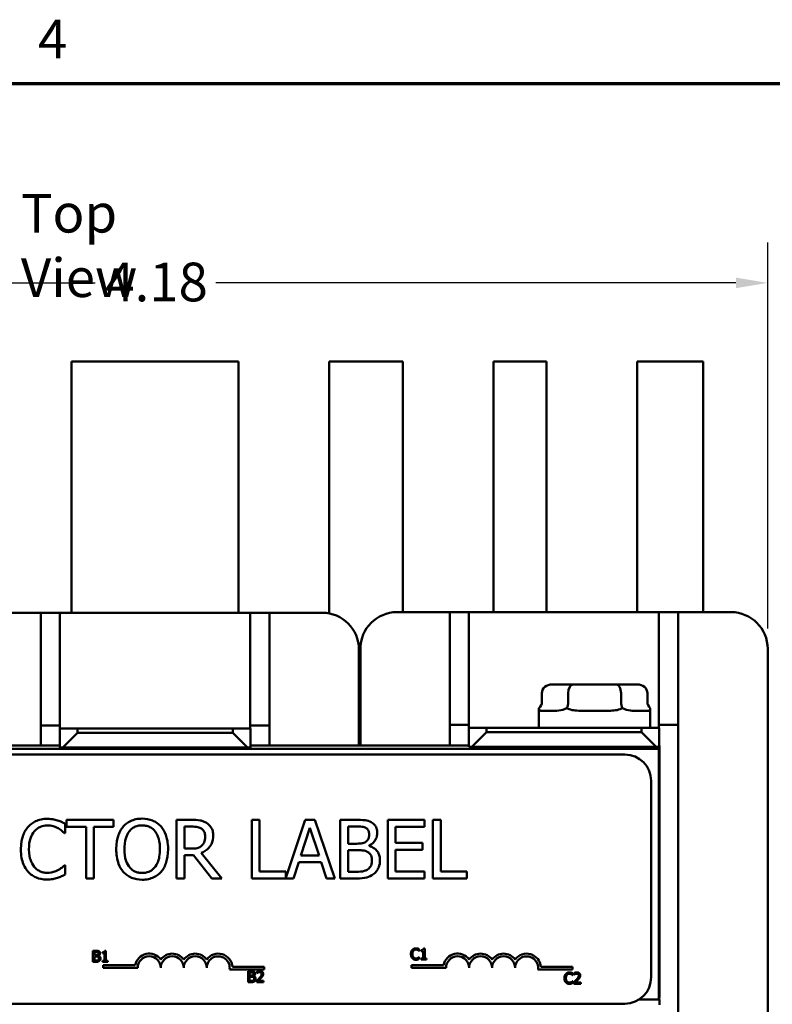
# Model space of a CAD drawing. Units: inches. Extents: x 0.5 to 23.7, y 0.3 to 18.4.
# Drawn here: x 2.9 to 5.5, y 15 to 18.4 of the extents above; entities that cross this region are included whole.
import ezdxf

# ---------------------------------------------------------------- set-up
doc = ezdxf.new("R2010")
doc.units = ezdxf.units.IN
doc.header["$LTSCALE"] = 1.1
doc.header["$MEASUREMENT"] = 0
doc.layers.get('0').update_dxf_attribs({"lineweight": 25})
for name, color, linetype, lineweight in [('Border (ANSI)', 7, 'Continuous', 70), ('Dimension (ANSI)', 7, 'Continuous', 25), ('Symbol (ANSI)', 7, 'Continuous', 25), ('Visible (ANSI)', 7, 'Continuous', 50)]:
    doc.layers.add(name, color=color, linetype=linetype, lineweight=lineweight)
doc.styles.add('Note Text (ANSI)', font='tahoma.ttf')
doc.dimstyles.new('Default (ANSI)', dxfattribs={"dimscale": 1.1, "dimtxt": 0.12, "dimasz": 0.098425, "dimexe": 0.125, "dimexo": 0.0625, "dimgap": 0.031496, "dimtad": 0, "dimtih": 1, "dimtoh": 1, "dimrnd": 1e-08, "dimzin": 4, "dimdsep": 46, "dimtxsty": 'Note Text (ANSI)', "dimcen": 0.09, "dimdle": 0.393701, "dimclrd": 256, "dimclre": 256, "dimclrt": 256, "dimadec": 0, "dimazin": 1, "dimtfac": 1, "dimtofl": 0, "dimtmove": 0, "dimatfit": 3, "dimfxl": 1, "dimtolj": 1, "dimtzin": 4, "dimlwd": -1, "dimlwe": -1, "dimarcsym": 0})

# ---------------------------------------------------------------- blocks, each defined once
blk = doc.blocks.new('Borders Default Border')
at = {"layer": 'Border (ANSI)', "flags": 128}
blk.add_lwpolyline([(0.75, 0.5), (0.75, 16.5), (21.25, 16.5), (21.25, 0.5), (0.75, 0.5)], dxfattribs=at)
at = {"layer": 'Border (ANSI)', "insert": (2.7081, 16.54), "char_height": 0.12, "attachment_point": 7, "style": 'Note Text (ANSI)'}
blk.add_mtext('4', dxfattribs=at)
blk = doc.blocks.new('*D40')
at = {"layer": 'Defpoints', "color": 0, "transparency": 16777216}
for p in [(5.469, 17.4693), (1.2905, 16.221), (5.469, 16.221)]:
    blk.add_point(p, dxfattribs=at)
at = {"layer": 'Dimension (ANSI)', "transparency": 16777216}
for p, q in [((1.2905, 16.2898), (1.2905, 17.6068)), ((5.469, 16.2898), (5.469, 17.6068)), ((1.3988, 17.4693), (3.174, 17.4693)), ((5.3608, 17.4693), (3.5855, 17.4693))]:
    blk.add_line(p, q, dxfattribs=at)
for points in [[(1.3988, 17.4874), (1.3988, 17.4513), (1.2905, 17.4693)], [(5.3608, 17.4874), (5.3608, 17.4513), (5.469, 17.4693)]]:
    blk.add_solid(points, dxfattribs=at)
at = {"layer": 'Dimension (ANSI)', "transparency": 16777216, "insert": (3.2087, 17.5384), "char_height": 0.132, "attachment_point": 1, "style": 'Note Text (ANSI)'}
blk.add_mtext('\\A1;4.18', dxfattribs=at)

msp = doc.modelspace()

# ---------------------------------------------------------------- linework, layer by layer
at = {"layer": 'Visible (ANSI)'}
for p, q in [((3.0935, 17.201), (3.0935, 16.3439)), ((3.0935, 17.201), (3.6637, 17.201)), ((3.6637, 16.3439), (3.6637, 17.201)), ((3.9731, 17.201), (3.9731, 16.3415)), ((3.9731, 17.201), (4.2239, 17.201)), ((4.2239, 16.346), (4.2239, 17.201)), ((4.5332, 17.201), (4.5332, 16.346)), ((4.5332, 17.201), (4.7139, 17.201)), ((4.7139, 16.346), (4.7139, 17.201)), ((5.0235, 17.201), (5.0235, 16.346)), ((5.0235, 17.201), (5.2485, 17.201)), ((5.2485, 16.346), (5.2485, 17.201)), ((2.809, 16.3439), (2.989, 16.3439)), ((3.054, 16.3439), (2.989, 16.3439)), ((2.989, 16.3439), (2.989, 15.9589)), ((3.054, 16.3439), (3.7026, 16.3439)), ((3.054, 15.9589), (3.054, 16.3439)), ((3.769, 16.3439), (3.7026, 16.3439)), ((3.7026, 16.3439), (3.7026, 15.9589)), ((3.769, 15.9589), (3.769, 16.3439)), ((3.769, 16.3439), (3.949, 16.3439)), ((4.204, 16.346), (4.384, 16.346)), ((4.449, 16.346), (4.384, 16.346)), ((4.384, 16.346), (4.384, 15.961)), ((4.449, 16.346), (5.0976, 16.346)), ((4.449, 15.961), (4.449, 16.346)), ((5.164, 16.346), (5.0976, 16.346)), ((5.0976, 16.346), (5.0976, 15.961)), ((5.164, 15.961), (5.164, 16.346)), ((5.164, 16.346), (5.344, 16.346)), ((4.074, 16.2189), (4.074, 15.891)), ((4.079, 15.891), (4.079, 16.221)), ((5.469, 16.221), (5.469, 14.631)), ((4.8057, 16.0995), (4.733, 16.0995)), ((4.9512, 16.0995), (4.8057, 16.0995)), ((5.024, 16.0995), (4.9512, 16.0995)), ((4.6984, 16.0695), (4.6984, 16.0395)), ((4.7883, 16.0695), (4.7883, 16.0395)), ((4.9685, 16.0695), (4.9685, 16.0395)), ((5.0587, 16.0695), (5.0587, 16.0395)), ((4.074, 16.0556), (4.079, 16.0556)), ((4.6885, 15.951), (4.6885, 16.0185)), ((4.698, 16.0095), (4.7367, 16.0095)), ((4.8396, 16.0095), (4.9172, 16.0095)), ((5.0201, 16.0095), (5.059, 16.0095)), ((5.0685, 15.951), (5.0685, 16.0185)), ((2.989, 15.891), (2.989, 15.9589)), ((2.989, 15.9589), (3.054, 15.9589)), ((3.054, 15.9589), (3.054, 15.9489)), ((3.7026, 15.9589), (3.769, 15.9589)), ((3.7026, 15.9489), (3.7026, 15.9589)), ((3.769, 15.9589), (3.769, 15.891)), ((4.384, 15.891), (4.384, 15.961)), ((4.384, 15.961), (4.449, 15.961)), ((4.449, 15.961), (4.449, 15.951)), ((5.0976, 15.961), (5.164, 15.961)), ((5.0976, 15.951), (5.0976, 15.961)), ((5.164, 15.961), (5.164, 14.941)), ((3.114, 15.9489), (3.054, 15.9489)), ((3.054, 15.9489), (3.054, 15.8839)), ((3.114, 15.9339), (3.064, 15.8839)), ((3.114, 15.9339), (3.114, 15.9489)), ((3.114, 15.9489), (3.644, 15.9489)), ((3.644, 15.9339), (3.114, 15.9339)), ((3.704, 15.9489), (3.644, 15.9489)), ((3.644, 15.9489), (3.644, 15.9339)), ((3.694, 15.8839), (3.644, 15.9339)), ((3.704, 15.8839), (3.704, 15.9489)), ((4.074, 15.951), (4.079, 15.951)), ((4.509, 15.951), (4.449, 15.951)), ((4.449, 15.951), (4.449, 15.886)), ((4.509, 15.936), (4.459, 15.886)), ((4.509, 15.936), (4.509, 15.951)), ((4.509, 15.951), (5.039, 15.951)), ((5.039, 15.936), (4.509, 15.936)), ((5.099, 15.951), (5.039, 15.951)), ((5.039, 15.951), (5.039, 15.936)), ((5.089, 15.886), (5.039, 15.936)), ((5.099, 15.886), (5.099, 15.951)), ((3.054, 15.891), (2.3105, 15.891)), ((4.449, 15.891), (3.704, 15.891)), ((5.0998, 15.891), (5.099, 15.891)), ((5.0998, 15.031), (5.0998, 15.891)), ((5.0973, 15.8795), (1.6598, 15.8795)), ((4.9815, 15.8601), (1.7865, 15.8601)), ((3.054, 15.8839), (3.064, 15.8839)), ((3.064, 15.8839), (3.694, 15.8839)), ((3.694, 15.8839), (3.704, 15.8839)), ((4.449, 15.886), (4.459, 15.886)), ((4.459, 15.886), (5.089, 15.886)), ((4.8265, 15.886), (4.8265, 15.8795)), ((4.9305, 15.886), (4.9305, 15.8795)), ((5.089, 15.886), (5.099, 15.886)), ((5.0973, 15.0245), (5.0973, 15.8795)), ((5.0715, 15.1001), (5.0715, 15.7701)), ((3.072, 15.5919), (3.072, 15.624)), ((3.2371, 15.6373), (3.0763, 15.6373)), ((3.0763, 15.6373), (3.0763, 15.6136)), ((3.2371, 15.6136), (3.2371, 15.6373)), ((3.5036, 15.6373), (3.452, 15.6373)), ((3.452, 15.6373), (3.452, 15.4373)), ((3.7352, 15.6373), (3.7086, 15.6373)), ((3.7086, 15.6373), (3.7086, 15.4373)), ((3.7352, 15.4609), (3.7352, 15.6373)), ((3.8912, 15.6373), (3.8245, 15.4392)), ((3.924, 15.6373), (3.8912, 15.6373)), ((3.9914, 15.4373), (3.924, 15.6373)), ((4.0634, 15.6373), (4.0104, 15.6373)), ((4.0104, 15.6373), (4.0104, 15.4373)), ((4.2976, 15.6373), (4.1724, 15.6373)), ((4.1724, 15.6373), (4.1724, 15.4373)), ((4.2976, 15.6136), (4.2976, 15.6373)), ((4.3267, 15.6373), (4.3267, 15.4373)), ((4.3533, 15.6373), (4.3267, 15.6373)), ((4.3533, 15.4609), (4.3533, 15.6373)), ((3.0698, 15.5919), (3.072, 15.5919)), ((3.0763, 15.6136), (3.1434, 15.6136)), ((3.1434, 15.6136), (3.1434, 15.4373)), ((3.17, 15.4373), (3.17, 15.6136)), ((3.17, 15.6136), (3.2371, 15.6136)), ((3.4786, 15.6143), (3.505, 15.6143)), ((3.4786, 15.5391), (3.4786, 15.6143)), ((3.8762, 15.5159), (3.907, 15.61)), ((3.907, 15.61), (3.9379, 15.5159)), ((4.0369, 15.5561), (4.0369, 15.6146)), ((4.0369, 15.6146), (4.0624, 15.6146)), ((4.199, 15.5588), (4.199, 15.6136)), ((4.199, 15.6136), (4.2976, 15.6136)), ((4.0671, 15.5561), (4.0369, 15.5561)), ((4.2909, 15.5588), (4.199, 15.5588)), ((4.2909, 15.5352), (4.2909, 15.5588)), ((3.5019, 15.5391), (3.4786, 15.5391)), ((3.6068, 15.4373), (3.5356, 15.5243)), ((4.0369, 15.46), (4.0369, 15.5339)), ((4.0369, 15.5339), (4.0671, 15.5339)), ((4.1086, 15.5485), (4.1086, 15.5494)), ((4.199, 15.5352), (4.2909, 15.5352)), ((4.199, 15.4609), (4.199, 15.5352)), ((3.4786, 15.4373), (3.4786, 15.5169)), ((3.4786, 15.5169), (3.5091, 15.5169)), ((3.5091, 15.5169), (3.5723, 15.4373)), ((3.8507, 15.4373), (3.8689, 15.4932)), ((3.8689, 15.4932), (3.9452, 15.4932)), ((3.9379, 15.5159), (3.8762, 15.5159)), ((3.9452, 15.4932), (3.9634, 15.4373)), ((3.072, 15.4827), (3.07, 15.4827)), ((3.072, 15.4509), (3.072, 15.4827)), ((3.8245, 15.4609), (3.7352, 15.4609)), ((3.8245, 15.4392), (3.8245, 15.4609)), ((4.0585, 15.46), (4.0369, 15.46)), ((4.2976, 15.4609), (4.199, 15.4609)), ((4.2976, 15.4373), (4.2976, 15.4609)), ((4.4426, 15.4609), (4.3533, 15.4609)), ((4.4426, 15.4373), (4.4426, 15.4609)), ((3.1434, 15.4373), (3.17, 15.4373)), ((3.452, 15.4373), (3.4786, 15.4373)), ((3.5723, 15.4373), (3.6068, 15.4373)), ((3.7086, 15.4373), (3.8507, 15.4373)), ((3.9634, 15.4373), (3.9914, 15.4373)), ((4.0104, 15.4373), (4.0677, 15.4373)), ((4.1724, 15.4373), (4.2976, 15.4373)), ((4.3267, 15.4373), (4.4426, 15.4373)), ((3.1666, 15.1908), (3.1666, 15.1531)), ((3.1766, 15.1908), (3.1666, 15.1908)), ((3.1716, 15.1755), (3.1716, 15.1865)), ((3.1716, 15.1865), (3.1764, 15.1865)), ((3.199, 15.1856), (3.199, 15.1822)), ((3.2107, 15.1909), (3.2068, 15.1909)), ((3.2107, 15.1569), (3.2107, 15.1909)), ((4.2798, 15.1898), (4.2802, 15.1898)), ((4.2802, 15.1898), (4.2802, 15.1959)), ((4.2868, 15.1932), (4.2868, 15.1898)), ((4.2868, 15.1898), (4.2937, 15.1898)), ((4.2937, 15.1898), (4.2937, 15.1645)), ((4.2985, 15.1985), (4.2946, 15.1985)), ((4.2985, 15.1645), (4.2985, 15.1985)), ((3.1666, 15.1531), (3.1774, 15.1531)), ((3.1773, 15.1755), (3.1716, 15.1755)), ((3.1716, 15.1573), (3.1716, 15.1713)), ((3.1716, 15.1713), (3.1773, 15.1713)), ((3.1757, 15.1573), (3.1716, 15.1573)), ((3.1851, 15.174), (3.1851, 15.1742)), ((3.199, 15.1822), (3.2059, 15.1822)), ((3.199, 15.1569), (3.199, 15.1531)), ((3.2059, 15.1569), (3.199, 15.1569)), ((3.199, 15.1531), (3.2174, 15.1531)), ((3.2059, 15.1822), (3.2059, 15.1569)), ((3.2174, 15.1569), (3.2107, 15.1569)), ((3.2174, 15.1531), (3.2174, 15.1569)), ((4.2802, 15.1692), (4.2799, 15.1692)), ((4.2802, 15.1632), (4.2802, 15.1692)), ((4.2868, 15.1645), (4.2868, 15.1607)), ((4.2937, 15.1645), (4.2868, 15.1645)), ((4.2868, 15.1607), (4.3052, 15.1607)), ((4.3052, 15.1645), (4.2985, 15.1645)), ((4.3052, 15.1607), (4.3052, 15.1645)), ((3.2013, 15.1417), (3.2013, 15.1325)), ((3.3108, 15.1417), (3.2013, 15.1417)), ((3.2013, 15.1325), (3.3191, 15.1325)), ((3.6329, 15.1265), (3.7511, 15.1265)), ((3.7511, 15.1358), (3.6424, 15.1358)), ((3.6961, 15.1214), (3.6961, 15.0837)), ((3.7061, 15.1214), (3.6961, 15.1214)), ((3.7011, 15.106), (3.7011, 15.1171)), ((3.7011, 15.1171), (3.7059, 15.1171)), ((3.7264, 15.1199), (3.7264, 15.1145)), ((3.7511, 15.1265), (3.7511, 15.1358)), ((4.2537, 15.1417), (4.2537, 15.1325)), ((4.3631, 15.1417), (4.2537, 15.1417)), ((4.2537, 15.1325), (4.3715, 15.1325)), ((4.6852, 15.1265), (4.8034, 15.1265)), ((4.8034, 15.1358), (4.6947, 15.1358)), ((4.8034, 15.1265), (4.8034, 15.1358)), ((3.6961, 15.0837), (3.7069, 15.0837)), ((3.7068, 15.106), (3.7011, 15.106)), ((3.7011, 15.0879), (3.7011, 15.1019)), ((3.7011, 15.1019), (3.7068, 15.1019)), ((3.7052, 15.0879), (3.7011, 15.0879)), ((3.7146, 15.1046), (3.7146, 15.1048)), ((3.7256, 15.089), (3.7256, 15.0837)), ((3.7256, 15.0837), (3.7488, 15.0837)), ((3.7264, 15.1145), (3.7267, 15.1145)), ((3.7488, 15.088), (3.7303, 15.088)), ((3.7488, 15.0837), (3.7488, 15.088)), ((4.8036, 15.1076), (4.804, 15.1076)), ((4.804, 15.087), (4.8036, 15.087)), ((4.804, 15.1076), (4.804, 15.1136)), ((4.804, 15.081), (4.804, 15.087)), ((4.8076, 15.0838), (4.8076, 15.0784)), ((4.8084, 15.1147), (4.8084, 15.1093)), ((4.8084, 15.1093), (4.8087, 15.1093)), ((4.8309, 15.0828), (4.8123, 15.0828)), ((4.8309, 15.0784), (4.8309, 15.0828)), ((4.8076, 15.0784), (4.8309, 15.0784)), ((5.0304, 15.0245), (5.0998, 15.0245)), ((5.0973, 15.0245), (5.0304, 15.0245)), ((5.0973, 15.031), (5.0998, 15.031)), ((5.099, 15.031), (5.099, 15.0245)), ((5.0998, 15.0245), (5.0998, 15.006)), ((1.7865, 15.0101), (4.9815, 15.0101))]:
    msp.add_line(p, q, dxfattribs=at)
for centre, radius, start, end in [((3.949, 16.2189), 0.125, 0, 90), ((4.204, 16.221), 0.125, 90, 180), ((5.344, 16.221), 0.125, 0, 90), ((4.9815, 15.7701), 0.09, 0, 90), ((3.3584, 15.1325), 0.0485, 35.9425, 169.0242), ((3.3584, 15.1325), 0.0393, 0, 180), ((3.437, 15.1325), 0.0485, 35.9425, 144.0575), ((3.437, 15.1325), 0.0393, 0, 180), ((3.5155, 15.1325), 0.0485, 35.9425, 144.0575), ((3.5155, 15.1325), 0.0393, 0, 180), ((3.594, 15.1325), 0.0485, 3.8949, 144.0575), ((3.594, 15.1325), 0.0393, 351.2996, 180), ((4.4107, 15.1325), 0.0485, 35.9425, 169.0242), ((4.4107, 15.1325), 0.0393, 0, 180), ((4.4893, 15.1325), 0.0485, 35.9425, 144.0575), ((4.4893, 15.1325), 0.0393, 0, 180), ((4.5678, 15.1325), 0.0485, 35.9425, 144.0575), ((4.5678, 15.1325), 0.0393, 0, 180), ((4.6464, 15.1325), 0.0485, 3.8949, 144.0575), ((4.6464, 15.1325), 0.0393, 351.2996, 180), ((4.9815, 15.1001), 0.09, 270, 0)]:
    msp.add_arc(centre, radius, start, end, dxfattribs=at)
for centre, major_axis, ratio, start_param, end_param in [((4.733, 16.0695), (0.0346, 0), 0.866026, 1.570796, 3.141593), ((4.8057, 16.0695), (0, -0.03), 0.578221, 3.141593, 4.712389), ((4.9512, 16.0695), (0, -0.03), 0.576479, 1.570796, 3.141593), ((5.024, 16.0695), (-0.0346, 0), 0.866026, 3.141593, 4.712389), ((4.6638, 16.0395), (0.0346, 0), 0.866026, 5.50926, 6.283185), ((4.771, 16.0395), (0, -0.03), 0.578221, 0.796871, 1.570796), ((4.9858, 16.0395), (0, 0.03), 0.576479, 1.570796, 2.344722), ((5.0933, 16.0395), (-0.0346, 0), 0.866026, 0, 0.773926)]:
    msp.add_ellipse(centre, major_axis=major_axis, ratio=ratio, start_param=start_param, end_param=end_param, dxfattribs=at)
for points, knots in [([(4.6885, 16.0186), (4.6885, 16.018), (4.6885, 16.0174), (4.6888, 16.0109), (4.6909, 16.0099), (4.696, 16.0095), (4.697, 16.0095), (4.698, 16.0095)], [0.3803038, 0.3803038, 0.3803038, 0.3803038, 0.3897238, 0.3897238, 0.5084326, 0.5084326, 0.53195, 0.53195, 0.53195, 0.53195]), ([(4.7367, 16.0095), (4.7389, 16.0095), (4.7412, 16.0095), (4.7518, 16.0098), (4.7609, 16.0105), (4.7699, 16.013)], [0.7223328, 0.7223328, 0.7223328, 0.7223328, 0.7458502, 0.7458502, 0.8313417, 0.8313417, 0.8313417, 0.8313417]), ([(4.7699, 16.013), (4.7735, 16.0139), (4.777, 16.0152), (4.7814, 16.0174), (4.7824, 16.018), (4.7834, 16.0186)], [0.83134171, 0.83134171, 0.83134171, 0.83134171, 0.86455901, 0.86455901, 0.873979, 0.873979, 0.873979, 0.873979]), ([(4.7834, 16.0186), (4.7844, 16.018), (4.7854, 16.0174), (4.799, 16.0109), (4.8141, 16.0099), (4.8332, 16.0095), (4.8364, 16.0095), (4.8396, 16.0095)], [1.0074452, 1.0074452, 1.0074452, 1.0074452, 1.0168651, 1.0168651, 1.135574, 1.135574, 1.1590913, 1.1590913, 1.1590913, 1.1590913]), ([(4.9172, 16.0095), (4.9204, 16.0095), (4.9236, 16.0095), (4.9427, 16.0099), (4.9578, 16.0109), (4.9714, 16.0174), (4.9724, 16.018), (4.9734, 16.0186)], [0.0951914, 0.0951914, 0.0951914, 0.0951914, 0.1187088, 0.1187088, 0.2374176, 0.2374176, 0.2468376, 0.2468376, 0.2468376, 0.2468376]), ([(4.9734, 16.0186), (4.9744, 16.018), (4.9754, 16.0174), (4.9798, 16.0152), (4.9833, 16.0139), (4.9869, 16.013)], [0.38030377, 0.38030377, 0.38030377, 0.38030377, 0.38972376, 0.38972376, 0.42294107, 0.42294107, 0.42294107, 0.42294107]), ([(4.9869, 16.013), (4.9959, 16.0105), (5.005, 16.0098), (5.0157, 16.0095), (5.0179, 16.0095), (5.0201, 16.0095)], [0.4229411, 0.4229411, 0.4229411, 0.4229411, 0.5084326, 0.5084326, 0.53195, 0.53195, 0.53195, 0.53195]), ([(5.059, 16.0095), (5.06, 16.0095), (5.0609, 16.0095), (5.0662, 16.0099), (5.0682, 16.0109), (5.0685, 16.0174), (5.0685, 16.018), (5.0685, 16.0186)], [0.7223328, 0.7223328, 0.7223328, 0.7223328, 0.7458502, 0.7458502, 0.864559, 0.864559, 0.873979, 0.873979, 0.873979, 0.873979]), ([(3.0102, 15.6408), (3.0032, 15.6408), (2.9961, 15.6402), (2.9828, 15.6374), (2.9766, 15.6353), (2.9608, 15.6278), (2.9524, 15.6214), (2.9452, 15.6133)], [-0.186672, -0.186672, -0.186672, -0.186672, -0.1328505, -0.1328505, -0.082314, -0.082314, 0, 0, 0, 0]), ([(3.0454, 15.6357), (3.0401, 15.6373), (3.0346, 15.6385), (3.0263, 15.6398), (3.0198, 15.6408), (3.0102, 15.6408)], [-0.2162864, -0.2162864, -0.2162864, -0.2162864, -0.0731049, -0.0731049, 0, 0, 0, 0]), ([(3.072, 15.624), (3.0676, 15.6263), (3.0631, 15.6285), (3.0563, 15.6316), (3.0514, 15.6337), (3.0454, 15.6357)], [-0.1435749, -0.1435749, -0.1435749, -0.1435749, -0.048567, -0.048567, 0, 0, 0, 0]), ([(3.3344, 15.6415), (3.3272, 15.6415), (3.32, 15.6408), (3.3064, 15.6379), (3.3001, 15.6358), (3.2848, 15.6283), (3.2768, 15.6222), (3.27, 15.6144)], [-0.1838205, -0.1838205, -0.1838205, -0.1838205, -0.1294776, -0.1294776, -0.0783848, -0.0783848, 0, 0, 0, 0]), ([(3.3989, 15.6144), (3.3949, 15.6188), (3.3906, 15.6228), (3.3798, 15.6304), (3.3741, 15.6331), (3.3587, 15.6396), (3.3466, 15.6415), (3.3344, 15.6415)], [-0.1550605, -0.1550605, -0.1550605, -0.1550605, -0.1273827, -0.1273827, -0.0932658, -0.0932658, 0, 0, 0, 0]), ([(3.5544, 15.6267), (3.551, 15.6289), (3.5474, 15.6308), (3.54, 15.6337), (3.5362, 15.6348), (3.5228, 15.6369), (3.5132, 15.6373), (3.5036, 15.6373)], [-0.1342078, -0.1342078, -0.1342078, -0.1342078, -0.1032182, -0.1032182, -0.0732245, -0.0732245, 0, 0, 0, 0]), ([(3.5771, 15.583), (3.5771, 15.5886), (3.5766, 15.5942), (3.574, 15.6035), (3.5722, 15.6079), (3.565, 15.6184), (3.5602, 15.623), (3.5544, 15.6267)], [-0.1611357, -0.1611357, -0.1611357, -0.1611357, -0.0973359, -0.0973359, -0.0518737, -0.0518737, 0, 0, 0, 0]), ([(4.1159, 15.6292), (4.1095, 15.6327), (4.1027, 15.635), (4.0848, 15.6373), (4.0741, 15.6373), (4.0634, 15.6373)], [-0.1371556, -0.1371556, -0.1371556, -0.1371556, -0.0815856, -0.0815856, 0, 0, 0, 0]), ([(4.1366, 15.5922), (4.1366, 15.5978), (4.1359, 15.6034), (4.132, 15.6145), (4.1294, 15.618), (4.1245, 15.6238), (4.1204, 15.6268), (4.1159, 15.6292)], [-0.07410401, -0.07410401, -0.07410401, -0.07410401, -0.05720561, -0.05720561, -0.03896974, -0.03896974, 0, 0, 0, 0]), ([(2.9452, 15.6133), (2.9368, 15.6038), (2.9308, 15.5929), (2.9242, 15.5736), (2.9203, 15.5598), (2.9203, 15.5371)], [-0.4581882, -0.4581882, -0.4581882, -0.4581882, -0.1727531, -0.1727531, 0, 0, 0, 0]), ([(2.948, 15.5371), (2.948, 15.549), (2.9493, 15.5632), (2.9571, 15.5844), (2.9608, 15.5915), (2.9658, 15.5976)], [-0.172626, -0.172626, -0.172626, -0.172626, -0.0600037, -0.0600037, 0, 0, 0, 0]), ([(2.9658, 15.5976), (2.9688, 15.6011), (2.9722, 15.6043), (2.9796, 15.6098), (2.9836, 15.612), (2.9949, 15.6167), (3.0023, 15.6182), (3.01, 15.6182)], [-0.128561, -0.128561, -0.128561, -0.128561, -0.0933715, -0.0933715, -0.0589023, -0.0589023, 0, 0, 0, 0]), ([(3.01, 15.6182), (3.017, 15.6182), (3.0241, 15.6174), (3.0339, 15.6145), (3.0402, 15.6125), (3.0473, 15.6086)], [-0.1907007, -0.1907007, -0.1907007, -0.1907007, -0.0621601, -0.0621601, 0, 0, 0, 0]), ([(3.0473, 15.6086), (3.052, 15.606), (3.0567, 15.603), (3.0638, 15.5971), (3.0669, 15.5946), (3.0698, 15.5919)], [-0.07081187, -0.07081187, -0.07081187, -0.07081187, -0.03036323, -0.03036323, 0, 0, 0, 0]), ([(3.27, 15.6144), (3.2619, 15.6047), (3.2562, 15.5935), (3.2498, 15.5741), (3.246, 15.56), (3.246, 15.5373)], [-0.4535931, -0.4535931, -0.4535931, -0.4535931, -0.1730145, -0.1730145, 0, 0, 0, 0]), ([(3.2737, 15.5373), (3.2737, 15.5477), (3.2746, 15.5628), (3.282, 15.5847), (3.2854, 15.5917), (3.2901, 15.5977)], [-0.1758909, -0.1758909, -0.1758909, -0.1758909, -0.0584146, -0.0584146, 0, 0, 0, 0]), ([(3.2901, 15.5977), (3.293, 15.6014), (3.2962, 15.6048), (3.304, 15.611), (3.3079, 15.613), (3.3185, 15.6173), (3.3265, 15.6185), (3.3345, 15.6185)], [-0.1103904, -0.1103904, -0.1103904, -0.1103904, -0.0872246, -0.0872246, -0.0608768, -0.0608768, 0, 0, 0, 0]), ([(3.3345, 15.6185), (3.3397, 15.6185), (3.3449, 15.6179), (3.3547, 15.6155), (3.3593, 15.6137), (3.3695, 15.6078), (3.3746, 15.6032), (3.3788, 15.5977)], [-0.1298445, -0.1298445, -0.1298445, -0.1298445, -0.0900271, -0.0900271, -0.0527764, -0.0527764, 0, 0, 0, 0]), ([(3.3788, 15.5977), (3.3858, 15.5886), (3.3892, 15.5782), (3.394, 15.5611), (3.3951, 15.549), (3.3951, 15.5373)], [-0.1353587, -0.1353587, -0.1353587, -0.1353587, -0.0892392, -0.0892392, 0, 0, 0, 0]), ([(3.4228, 15.5373), (3.4228, 15.5599), (3.4189, 15.5755), (3.411, 15.5967), (3.4059, 15.6062), (3.3989, 15.6144)], [-0.1725234, -0.1725234, -0.1725234, -0.1725234, -0.082194, -0.082194, 0, 0, 0, 0]), ([(3.505, 15.6143), (3.5095, 15.6143), (3.5178, 15.6141), (3.529, 15.6115), (3.5331, 15.6099), (3.5368, 15.6075)], [-0.08773459, -0.08773459, -0.08773459, -0.08773459, -0.033721, -0.033721, 0, 0, 0, 0]), ([(3.5368, 15.6075), (3.539, 15.6059), (3.5411, 15.6042), (3.5448, 15.5996), (3.546, 15.5973), (3.5487, 15.5907), (3.5494, 15.5858), (3.5494, 15.5809)], [-0.06802653, -0.06802653, -0.06802653, -0.06802653, -0.05392083, -0.05392083, -0.03763029, -0.03763029, 0, 0, 0, 0]), ([(4.0624, 15.6146), (4.0701, 15.6146), (4.0778, 15.6146), (4.0901, 15.6131), (4.0945, 15.6117), (4.0987, 15.6094)], [-0.09455116, -0.09455116, -0.09455116, -0.09455116, -0.03618194, -0.03618194, 0, 0, 0, 0]), ([(4.1089, 15.5885), (4.1089, 15.5844), (4.1085, 15.58), (4.1065, 15.5725), (4.1052, 15.5703), (4.1024, 15.5663), (4.1002, 15.5643), (4.0977, 15.5627)], [-0.05380904, -0.05380904, -0.05380904, -0.05380904, -0.03719235, -0.03719235, -0.02263894, -0.02263894, 0, 0, 0, 0]), ([(4.0987, 15.6094), (4.1005, 15.6083), (4.1022, 15.607), (4.1052, 15.6036), (4.1062, 15.6017), (4.1083, 15.5965), (4.1089, 15.5925), (4.1089, 15.5885)], [-0.05370803, -0.05370803, -0.05370803, -0.05370803, -0.042983, -0.042983, -0.03043616, -0.03043616, 0, 0, 0, 0]), ([(4.1086, 15.5494), (4.1143, 15.5522), (4.1195, 15.5558), (4.127, 15.5636), (4.1306, 15.5682), (4.1356, 15.5801), (4.1366, 15.5861), (4.1366, 15.5922)], [-0.1717232, -0.1717232, -0.1717232, -0.1717232, -0.098185, -0.098185, -0.0467728, -0.0467728, 0, 0, 0, 0]), ([(3.5356, 15.5243), (3.5406, 15.5261), (3.5453, 15.5284), (3.554, 15.534), (3.5578, 15.5371), (3.5681, 15.5479), (3.5712, 15.5546), (3.5759, 15.566), (3.5771, 15.5745), (3.5771, 15.583)], [-0.1233442, -0.1233442, -0.1233442, -0.1233442, -0.1080751, -0.1080751, -0.0935517, -0.0935517, -0.0649478, -0.0649478, 0, 0, 0, 0]), ([(3.5494, 15.5809), (3.5494, 15.5771), (3.5492, 15.5733), (3.5478, 15.5659), (3.5468, 15.5628), (3.5438, 15.5561), (3.5413, 15.5525), (3.5381, 15.5494)], [-0.07808012, -0.07808012, -0.07808012, -0.07808012, -0.05609771, -0.05609771, -0.03398353, -0.03398353, 0, 0, 0, 0]), ([(4.0977, 15.5627), (4.0924, 15.5593), (4.0883, 15.558), (4.0812, 15.5564), (4.0746, 15.5561), (4.0671, 15.5561)], [-0.09404431, -0.09404431, -0.09404431, -0.09404431, -0.05708372, -0.05708372, 0, 0, 0, 0]), ([(2.9203, 15.5371), (2.9203, 15.5156), (2.9238, 15.499), (2.9332, 15.4762), (2.9385, 15.4674), (2.9454, 15.46)], [-0.1884643, -0.1884643, -0.1884643, -0.1884643, -0.0776685, -0.0776685, 0, 0, 0, 0]), ([(2.9664, 15.4767), (2.9603, 15.484), (2.9559, 15.4926), (2.9512, 15.5069), (2.948, 15.518), (2.948, 15.5371)], [-0.4005741, -0.4005741, -0.4005741, -0.4005741, -0.1459169, -0.1459169, 0, 0, 0, 0]), ([(3.246, 15.5373), (3.246, 15.5202), (3.2482, 15.5031), (3.2579, 15.4773), (3.263, 15.4682), (3.2698, 15.4603)], [-0.2095682, -0.2095682, -0.2095682, -0.2095682, -0.0796629, -0.0796629, 0, 0, 0, 0]), ([(3.3345, 15.4561), (3.3301, 15.4561), (3.3257, 15.4565), (3.3174, 15.4582), (3.3135, 15.4595), (3.3033, 15.4642), (3.2978, 15.4685), (3.2866, 15.4808), (3.2826, 15.4886), (3.2752, 15.5091), (3.2737, 15.5236), (3.2737, 15.5373)], [-0.265854, -0.265854, -0.265854, -0.265854, -0.2376246, -0.2376246, -0.211071, -0.211071, -0.1655979, -0.1655979, -0.1044188, -0.1044188, 0, 0, 0, 0]), ([(3.3951, 15.5373), (3.3951, 15.5287), (3.3945, 15.5199), (3.3917, 15.5042), (3.3897, 15.4971), (3.3824, 15.4808), (3.3773, 15.4749), (3.3687, 15.4665), (3.3632, 15.4628), (3.3499, 15.4573), (3.3423, 15.4561), (3.3345, 15.4561)], [-0.2107542, -0.2107542, -0.2107542, -0.2107542, -0.1781192, -0.1781192, -0.1502433, -0.1502433, -0.1102271, -0.1102271, -0.0589634, -0.0589634, 0, 0, 0, 0]), ([(3.3989, 15.4603), (3.4029, 15.4648), (3.4063, 15.4698), (3.4123, 15.4809), (3.4147, 15.487), (3.4199, 15.5036), (3.4228, 15.5179), (3.4228, 15.5373)], [-0.3193471, -0.3193471, -0.3193471, -0.3193471, -0.2366888, -0.2366888, -0.1475042, -0.1475042, 0, 0, 0, 0]), ([(3.5381, 15.5494), (3.536, 15.5473), (3.5337, 15.5456), (3.5273, 15.5422), (3.524, 15.5414), (3.5159, 15.5396), (3.5088, 15.5391), (3.5019, 15.5391)], [-0.07046916, -0.07046916, -0.07046916, -0.07046916, -0.06302961, -0.06302961, -0.05233341, -0.05233341, 0, 0, 0, 0]), ([(4.0671, 15.5339), (4.08, 15.5339), (4.0857, 15.5332), (4.0932, 15.5323), (4.0978, 15.5309), (4.1021, 15.5287)], [-0.05724229, -0.05724229, -0.05724229, -0.05724229, -0.03710315, -0.03710315, 0, 0, 0, 0]), ([(4.1021, 15.5287), (4.1051, 15.5271), (4.1081, 15.5251), (4.1134, 15.5198), (4.1147, 15.5172), (4.1176, 15.5102), (4.1183, 15.5039), (4.1183, 15.4976)], [-0.07764074, -0.07764074, -0.07764074, -0.07764074, -0.06418899, -0.06418899, -0.04828453, -0.04828453, 0, 0, 0, 0]), ([(4.146, 15.4987), (4.146, 15.5036), (4.1455, 15.5085), (4.1433, 15.5177), (4.1417, 15.5219), (4.1368, 15.5305), (4.133, 15.5352), (4.122, 15.5436), (4.1155, 15.5466), (4.1086, 15.5485)], [-0.1936673, -0.1936673, -0.1936673, -0.1936673, -0.147664, -0.147664, -0.1053065, -0.1053065, -0.0545374, -0.0545374, 0, 0, 0, 0]), ([(4.1183, 15.4976), (4.1183, 15.494), (4.118, 15.4902), (4.1163, 15.4833), (4.1151, 15.4807), (4.1112, 15.4744), (4.1077, 15.4711), (4.1039, 15.4684)], [-0.0768779, -0.0768779, -0.0768779, -0.0768779, -0.05625925, -0.05625925, -0.03591848, -0.03591848, 0, 0, 0, 0]), ([(4.1253, 15.4535), (4.1289, 15.4563), (4.132, 15.4596), (4.1373, 15.4666), (4.1399, 15.4708), (4.1448, 15.483), (4.146, 15.4908), (4.146, 15.4987)], [-0.1440182, -0.1440182, -0.1440182, -0.1440182, -0.0998462, -0.0998462, -0.0602313, -0.0602313, 0, 0, 0, 0]), ([(2.9454, 15.46), (2.9493, 15.4557), (2.9537, 15.4518), (2.9633, 15.4452), (2.9684, 15.4424), (2.9822, 15.4369), (2.9939, 15.4337), (3.0097, 15.4337)], [-0.2763145, -0.2763145, -0.2763145, -0.2763145, -0.1982687, -0.1982687, -0.1203736, -0.1203736, 0, 0, 0, 0]), ([(3.01, 15.4567), (3.0054, 15.4567), (3.0009, 15.4572), (2.9912, 15.4595), (2.9869, 15.4613), (2.977, 15.4663), (2.9713, 15.471), (2.9664, 15.4767)], [-0.1079665, -0.1079665, -0.1079665, -0.1079665, -0.0845207, -0.0845207, -0.0570891, -0.0570891, 0, 0, 0, 0]), ([(3.0488, 15.4666), (3.0433, 15.4636), (3.0374, 15.4613), (3.0283, 15.4587), (3.0211, 15.4567), (3.01, 15.4567)], [-0.2523308, -0.2523308, -0.2523308, -0.2523308, -0.0842865, -0.0842865, 0, 0, 0, 0]), ([(3.07, 15.4827), (3.0675, 15.4802), (3.0642, 15.4774), (3.06, 15.474), (3.0559, 15.4707), (3.0488, 15.4666)], [-0.1751794, -0.1751794, -0.1751794, -0.1751794, -0.0628566, -0.0628566, 0, 0, 0, 0]), ([(3.2698, 15.4603), (3.2738, 15.4558), (3.2781, 15.4518), (3.2876, 15.445), (3.2927, 15.4421), (3.3098, 15.435), (3.322, 15.4331), (3.3344, 15.4331)], [-0.1899585, -0.1899585, -0.1899585, -0.1899585, -0.1410488, -0.1410488, -0.0942344, -0.0942344, 0, 0, 0, 0]), ([(3.3344, 15.4331), (3.3415, 15.4331), (3.3486, 15.4337), (3.3621, 15.4366), (3.3686, 15.4387), (3.384, 15.4462), (3.392, 15.4525), (3.3989, 15.4603)], [-0.1848738, -0.1848738, -0.1848738, -0.1848738, -0.1301767, -0.1301767, -0.07905, -0.07905, 0, 0, 0, 0]), ([(4.1039, 15.4684), (4.1013, 15.4666), (4.0985, 15.4652), (4.0914, 15.4625), (4.0878, 15.4619), (4.0782, 15.4603), (4.068, 15.46), (4.0585, 15.46)], [-0.09888613, -0.09888613, -0.09888613, -0.09888613, -0.08783412, -0.08783412, -0.07213546, -0.07213546, 0, 0, 0, 0]), ([(4.0677, 15.4373), (4.0794, 15.4373), (4.0913, 15.4382), (4.1075, 15.4429), (4.116, 15.4463), (4.1253, 15.4535)], [-0.2254451, -0.2254451, -0.2254451, -0.2254451, -0.0896839, -0.0896839, 0, 0, 0, 0]), ([(3.0097, 15.4337), (3.0164, 15.4337), (3.0235, 15.4341), (3.0347, 15.4362), (3.0401, 15.4378), (3.0454, 15.4395)], [-0.08698087, -0.08698087, -0.08698087, -0.08698087, -0.04264108, -0.04264108, 0, 0, 0, 0]), ([(3.0454, 15.4395), (3.0501, 15.441), (3.055, 15.4428), (3.0636, 15.447), (3.0678, 15.449), (3.072, 15.4509)], [-0.07259265, -0.07259265, -0.07259265, -0.07259265, -0.03507957, -0.03507957, 0, 0, 0, 0])]:
    msp.add_open_spline(points, degree=3, knots=knots, dxfattribs=at)
for points, degree in [([(5.0685, 16.0186), (5.0685, 16.0185), (5.0685, 16.0185), (5.0685, 16.0185)], 3), ([(3.1764, 15.1865), (3.1791, 15.1865), (3.182, 15.1862), (3.1832, 15.1855)], 2), ([(3.1865, 15.1892), (3.1846, 15.1902), (3.1806, 15.1908), (3.1766, 15.1908)], 2), ([(3.1832, 15.1855), (3.1842, 15.1849), (3.1852, 15.1829), (3.1852, 15.1816)], 2), ([(3.1904, 15.1823), (3.1904, 15.1847), (3.1885, 15.1882), (3.1865, 15.1892)], 2), ([(3.2068, 15.1909), (3.2066, 15.1878), (3.2029, 15.1856), (3.199, 15.1856)], 2), ([(4.2564, 15.1939), (4.2541, 15.1913), (4.2516, 15.1842), (4.2516, 15.1795)], 2), ([(4.2686, 15.199), (4.2648, 15.199), (4.2586, 15.1964), (4.2564, 15.1939)], 2), ([(4.2569, 15.1795), (4.2569, 15.1831), (4.2586, 15.189), (4.2602, 15.1909)], 2), ([(4.2602, 15.1909), (4.2619, 15.1928), (4.2662, 15.1948), (4.2686, 15.1948)], 2), ([(4.2752, 15.1981), (4.2738, 15.1985), (4.2705, 15.199), (4.2686, 15.199)], 2), ([(4.2686, 15.1948), (4.2708, 15.1948), (4.2742, 15.1938), (4.2756, 15.193)], 2), ([(4.2802, 15.1959), (4.279, 15.1965), (4.2765, 15.1977), (4.2752, 15.1981)], 2), ([(4.2756, 15.193), (4.2771, 15.1921), (4.2792, 15.1904), (4.2798, 15.1898)], 2), ([(4.2946, 15.1985), (4.2944, 15.1954), (4.2907, 15.1932), (4.2868, 15.1932)], 2), ([(3.1842, 15.1589), (3.1827, 15.158), (3.179, 15.1573), (3.1757, 15.1573)], 2), ([(3.1831, 15.1767), (3.1819, 15.176), (3.1796, 15.1755), (3.1773, 15.1755)], 2), ([(3.1773, 15.1713), (3.1799, 15.1713), (3.1827, 15.1709), (3.1839, 15.1703)], 2), ([(3.1774, 15.1531), (3.1813, 15.1531), (3.1861, 15.1545), (3.1882, 15.1561)], 2), ([(3.1852, 15.1816), (3.1852, 15.1798), (3.1842, 15.1774), (3.1831, 15.1767)], 2), ([(3.1839, 15.1703), (3.1857, 15.1693), (3.1869, 15.1666), (3.1869, 15.1644)], 2), ([(3.1869, 15.1644), (3.1869, 15.1624), (3.1856, 15.1599), (3.1842, 15.1589)], 2), ([(3.1851, 15.1742), (3.1876, 15.1754), (3.1904, 15.1796), (3.1904, 15.1823)], 2), ([(3.1922, 15.1646), (3.1922, 15.1683), (3.1885, 15.1731), (3.1851, 15.174)], 2), ([(3.1882, 15.1561), (3.19, 15.1575), (3.1922, 15.1618), (3.1922, 15.1646)], 2), ([(4.2516, 15.1795), (4.2516, 15.1747), (4.2541, 15.1674), (4.2564, 15.165)], 2), ([(4.2564, 15.165), (4.2586, 15.1625), (4.2648, 15.16), (4.2685, 15.16)], 2), ([(4.2604, 15.1681), (4.2587, 15.17), (4.2569, 15.1756), (4.2569, 15.1795)], 2), ([(4.2686, 15.1643), (4.2662, 15.1643), (4.2619, 15.1662), (4.2604, 15.1681)], 2), ([(4.2685, 15.16), (4.2708, 15.16), (4.2736, 15.1606), (4.2752, 15.1611)], 2), ([(4.2759, 15.1662), (4.2744, 15.1654), (4.2707, 15.1643), (4.2686, 15.1643)], 2), ([(4.2752, 15.1611), (4.2768, 15.1616), (4.279, 15.1627), (4.2802, 15.1632)], 2), ([(4.2799, 15.1692), (4.2793, 15.1687), (4.2773, 15.167), (4.2759, 15.1662)], 2), ([(3.7059, 15.1171), (3.7086, 15.1171), (3.7115, 15.1168), (3.7127, 15.1161)], 2), ([(3.716, 15.1198), (3.7142, 15.1208), (3.7101, 15.1214), (3.7061, 15.1214)], 2), ([(3.7199, 15.1129), (3.7199, 15.1152), (3.718, 15.1188), (3.716, 15.1198)], 2), ([(3.736, 15.1221), (3.7335, 15.1221), (3.7279, 15.1206), (3.7264, 15.1199)], 2), ([(3.7267, 15.1145), (3.7273, 15.1149), (3.7292, 15.1162), (3.7303, 15.1166)], 2), ([(3.7303, 15.1166), (3.7316, 15.1171), (3.7343, 15.1178), (3.7357, 15.1178)], 2), ([(3.7357, 15.1178), (3.7371, 15.1178), (3.7394, 15.117), (3.7403, 15.1163)], 2), ([(3.7473, 15.1118), (3.7473, 15.1166), (3.7413, 15.1221), (3.736, 15.1221)], 2), ([(4.7924, 15.1168), (4.7885, 15.1168), (4.7824, 15.1141), (4.7801, 15.1116)], 2), ([(4.799, 15.1158), (4.7976, 15.1162), (4.7943, 15.1168), (4.7924, 15.1168)], 2), ([(4.8181, 15.1169), (4.8156, 15.1169), (4.81, 15.1154), (4.8084, 15.1147)], 2), ([(4.8293, 15.1066), (4.8293, 15.1113), (4.8233, 15.1169), (4.8181, 15.1169)], 2), ([(3.7137, 15.0895), (3.7123, 15.0885), (3.7085, 15.0879), (3.7052, 15.0879)], 2), ([(3.7126, 15.1073), (3.7114, 15.1065), (3.7091, 15.106), (3.7068, 15.106)], 2), ([(3.7068, 15.1019), (3.7094, 15.1019), (3.7122, 15.1015), (3.7134, 15.1009)], 2), ([(3.7069, 15.0837), (3.7108, 15.0837), (3.7156, 15.0851), (3.7178, 15.0867)], 2), ([(3.7147, 15.1122), (3.7147, 15.1104), (3.7137, 15.108), (3.7126, 15.1073)], 2), ([(3.7127, 15.1161), (3.7138, 15.1155), (3.7147, 15.1135), (3.7147, 15.1122)], 2), ([(3.7134, 15.1009), (3.7152, 15.0999), (3.7164, 15.0972), (3.7164, 15.095)], 2), ([(3.7164, 15.095), (3.7164, 15.093), (3.7151, 15.0905), (3.7137, 15.0895)], 2), ([(3.7146, 15.1048), (3.7171, 15.106), (3.7199, 15.1102), (3.7199, 15.1129)], 2), ([(3.7217, 15.0952), (3.7217, 15.0988), (3.718, 15.1037), (3.7146, 15.1046)], 2), ([(3.7178, 15.0867), (3.7195, 15.0881), (3.7217, 15.0924), (3.7217, 15.0952)], 2), ([(3.7347, 15.0981), (3.7325, 15.0957), (3.7281, 15.0914), (3.7256, 15.089)], 2), ([(3.7303, 15.088), (3.7321, 15.0896), (3.7379, 15.0952), (3.7403, 15.0978)], 2), ([(3.7421, 15.1115), (3.7421, 15.1085), (3.739, 15.1028), (3.7347, 15.0981)], 2), ([(3.7403, 15.1163), (3.7412, 15.1155), (3.7421, 15.1131), (3.7421, 15.1115)], 2), ([(3.7403, 15.0978), (3.7417, 15.0994), (3.7444, 15.1026), (3.7453, 15.1042)], 2), ([(3.7453, 15.1042), (3.7462, 15.1058), (3.7473, 15.1096), (3.7473, 15.1118)], 2), ([(4.7801, 15.1116), (4.7778, 15.109), (4.7754, 15.102), (4.7754, 15.0972)], 2), ([(4.7754, 15.0972), (4.7754, 15.0925), (4.7779, 15.0851), (4.7801, 15.0827)], 2), ([(4.7806, 15.0972), (4.7806, 15.1009), (4.7824, 15.1067), (4.784, 15.1086)], 2), ([(4.7841, 15.0858), (4.7825, 15.0878), (4.7806, 15.0934), (4.7806, 15.0972)], 2), ([(4.784, 15.1086), (4.7856, 15.1105), (4.7899, 15.1125), (4.7923, 15.1125)], 2), ([(4.7923, 15.0821), (4.7899, 15.0821), (4.7857, 15.084), (4.7841, 15.0858)], 2), ([(4.7923, 15.1125), (4.7945, 15.1125), (4.7979, 15.1115), (4.7994, 15.1107)], 2), ([(4.7996, 15.0839), (4.7982, 15.0832), (4.7945, 15.0821), (4.7923, 15.0821)], 2), ([(4.804, 15.1136), (4.8027, 15.1143), (4.8002, 15.1154), (4.799, 15.1158)], 2), ([(4.7994, 15.1107), (4.8009, 15.1099), (4.8029, 15.1082), (4.8036, 15.1076)], 2), ([(4.8036, 15.087), (4.8031, 15.0864), (4.801, 15.0847), (4.7996, 15.0839)], 2), ([(4.8167, 15.0928), (4.8146, 15.0905), (4.8101, 15.0861), (4.8076, 15.0838)], 2), ([(4.8087, 15.1093), (4.8093, 15.1097), (4.8113, 15.1109), (4.8123, 15.1114)], 2), ([(4.8123, 15.1114), (4.8136, 15.1119), (4.8163, 15.1125), (4.8177, 15.1125)], 2), ([(4.8123, 15.0828), (4.8141, 15.0844), (4.8199, 15.09), (4.8223, 15.0926)], 2), ([(4.8242, 15.1063), (4.8242, 15.1033), (4.821, 15.0976), (4.8167, 15.0928)], 2), ([(4.8177, 15.1125), (4.8191, 15.1125), (4.8214, 15.1118), (4.8223, 15.111)], 2), ([(4.8223, 15.111), (4.8232, 15.1103), (4.8242, 15.1079), (4.8242, 15.1063)], 2), ([(4.8223, 15.0926), (4.8238, 15.0941), (4.8264, 15.0974), (4.8273, 15.099)], 2), ([(4.8273, 15.099), (4.8283, 15.1006), (4.8293, 15.1043), (4.8293, 15.1066)], 2), ([(4.7801, 15.0827), (4.7824, 15.0802), (4.7886, 15.0777), (4.7923, 15.0777)], 2), ([(4.7923, 15.0777), (4.7945, 15.0777), (4.7973, 15.0783), (4.799, 15.0788)], 2), ([(4.799, 15.0788), (4.8006, 15.0793), (4.8027, 15.0804), (4.804, 15.081)], 2)]:
    msp.add_open_spline(points, degree=degree, dxfattribs=at)

# ---------------------------------------------------------------- block references
at = {"xscale": 1.1, "yscale": 1.1, "zscale": 1.1}
msp.add_blockref('Borders Default Border', (0, 0), dxfattribs=at)

# ---------------------------------------------------------------- texts
at = {"layer": 'Symbol (ANSI)', "insert": (2.9205, 17.7731), "char_height": 0.132, "width": 0.741617, "attachment_point": 1, "style": 'Note Text (ANSI)'}
msp.add_mtext('{\\fTahoma|b0|i0;Top View}', dxfattribs=at)

# ---------------------------------------------------------------- dimensions: what is measured, and where the dimension line sits
at = {"layer": 'Dimension (ANSI)'}
dim = msp.add_linear_dim(base=(5.469, 17.4693), p1=(1.2905, 16.221), p2=(5.469, 16.221), angle=180, dimstyle='Default (ANSI)', override={"dimgap": 0.031496, "dimtih": 0, "dimtoh": 0, "dimdec": 2, "dimtol": 0, "dimlim": 0, "dimtp": 0, "dimtm": 0, "dimtdec": 2, "dimatfit": 1}, dxfattribs=at)
dim.commit()
dim.dimension.update_dxf_attribs({"geometry": '*D40', "text_midpoint": (3.3798, 17.4693), "dimtype": 160})

doc.saveas('drawing.dxf')
